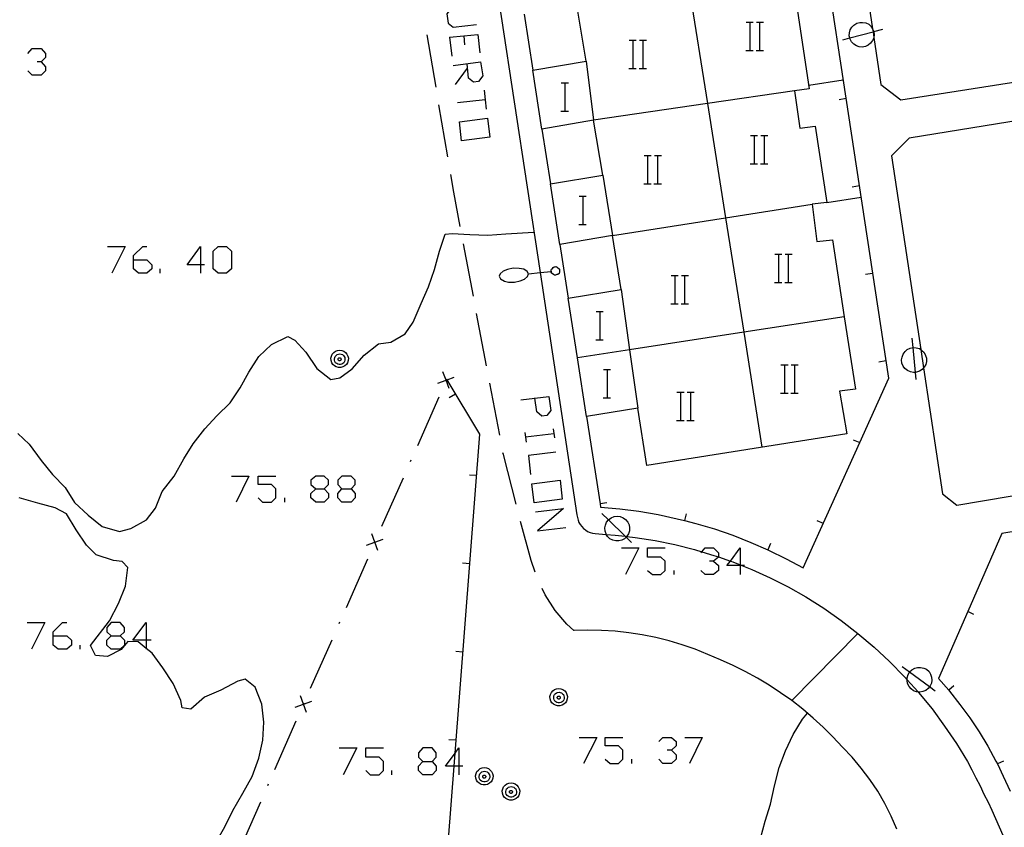
# Model space of a CAD drawing. Units: inches. Extents: x 670924 to 674647, y 4165979 to 4168366.
# Drawn here: x 672325 to 672380, y 4166645 to 4166691 of the extents above; entities that cross this region are included whole.
import ezdxf

# ---------------------------------------------------------------- set-up
doc = ezdxf.new("R2010")
doc.units = ezdxf.units.IN
doc.header["$MEASUREMENT"] = 0
doc.layers.add('Cartografia', color=7, linetype='Continuous')

# ---------------------------------------------------------------- blocks, each defined once
blk = doc.blocks.new('948')
at = {"layer": 'Cartografia', "color": 7, "linetype": 'Continuous'}
for points in [[(672326.653, 4166656.254), (672326.653, 4166656.493), (672327.17, 4166657.011), (672327.409, 4166657.011)], [(672326.653, 4166656.254), (672327.409, 4166656.254), (672327.687, 4166656.016), (672327.687, 4166655.737), (672327.409, 4166655.498), (672326.931, 4166655.498), (672326.653, 4166655.737), (672326.653, 4166656.254)]]:
    blk.add_lwpolyline(points, dxfattribs=at)
blk = doc.blocks.new('982')
at = {"layer": 'Cartografia', "color": 7, "linetype": 'Continuous'}
for points in [[(672329.916, 4166656.254), (672330.433, 4166656.254), (672330.672, 4166656.493), (672330.672, 4166656.732), (672330.433, 4166657.011), (672329.916, 4166657.011), (672329.677, 4166656.732), (672329.677, 4166656.493), (672329.916, 4166656.254)], [(672329.916, 4166655.498), (672329.677, 4166655.737), (672329.677, 4166656.016), (672329.916, 4166656.254)]]:
    blk.add_lwpolyline(points, dxfattribs=at)
blk = doc.blocks.new('983')
at = {"layer": 'Cartografia', "color": 7, "linetype": 'Continuous'}
for points in [[(672331.906, 4166656.016), (672331.15, 4166656.016), (672331.906, 4166657.011), (672331.906, 4166656.016)], [(672331.906, 4166656.016), (672331.906, 4166655.544), (672331.906, 4166655.498)], [(672332.184, 4166656.016), (672331.906, 4166656.016)]]:
    blk.add_lwpolyline(points, dxfattribs=at)
blk = doc.blocks.new('984')
at = {"layer": 'Cartografia', "color": 7, "linetype": 'Continuous'}
for points in [[(672347.546, 4166649.17), (672348.064, 4166649.17), (672348.302, 4166649.409), (672348.302, 4166649.648), (672348.064, 4166649.927), (672347.546, 4166649.927), (672347.307, 4166649.648), (672347.307, 4166649.409), (672347.546, 4166649.17)], [(672347.546, 4166648.414), (672347.307, 4166648.653), (672347.307, 4166648.892), (672347.546, 4166649.17)]]:
    blk.add_lwpolyline(points, dxfattribs=at)
blk = doc.blocks.new('985')
at = {"layer": 'Cartografia', "color": 7, "linetype": 'Continuous'}
for points in [[(672349.576, 4166648.892), (672349.308, 4166648.892), (672348.82, 4166648.892), (672349.366, 4166649.64), (672349.576, 4166649.927), (672349.576, 4166648.892)], [(672349.576, 4166648.892), (672349.576, 4166648.414)], [(672349.815, 4166648.892), (672349.576, 4166648.892)]]:
    blk.add_lwpolyline(points, dxfattribs=at)
blk = doc.blocks.new('986')
at = {"layer": 'Cartografia', "color": 7, "linetype": 'Continuous'}
for points in [[(672341.497, 4166664.572), (672341.975, 4166664.572), (672342.213, 4166664.811), (672342.213, 4166665.05), (672341.975, 4166665.288), (672341.497, 4166665.288), (672341.218, 4166665.05), (672341.218, 4166664.811), (672341.497, 4166664.572)], [(672341.497, 4166663.816), (672341.218, 4166664.055), (672341.218, 4166664.293), (672341.497, 4166664.572)]]:
    blk.add_lwpolyline(points, dxfattribs=at)
blk = doc.blocks.new('987')
at = {"layer": 'Cartografia', "color": 7, "linetype": 'Continuous'}
for points in [[(672342.97, 4166664.572), (672343.487, 4166664.572), (672343.726, 4166664.811), (672343.726, 4166665.05), (672343.487, 4166665.288), (672342.97, 4166665.288), (672342.731, 4166665.05), (672342.731, 4166664.811), (672342.97, 4166664.572)], [(672342.97, 4166663.816), (672342.731, 4166664.055), (672342.731, 4166664.293), (672342.97, 4166664.572)]]:
    blk.add_lwpolyline(points, dxfattribs=at)
blk = doc.blocks.new('988')
at = {"layer": 'Cartografia', "color": 7, "linetype": 'Continuous'}
for points in [[(672365.495, 4166660.234), (672364.739, 4166660.234), (672364.93, 4166660.486), (672365.495, 4166661.229), (672365.495, 4166660.267), (672365.495, 4166660.234)], [(672365.495, 4166660.234), (672365.495, 4166659.717)], [(672365.734, 4166660.234), (672365.578, 4166660.234), (672365.495, 4166660.234)]]:
    blk.add_lwpolyline(points, dxfattribs=at)
blk = doc.blocks.new('989')
at = {"layer": 'Cartografia', "color": 7, "linetype": 'Continuous'}
for points in [[(672353.078, 4166669.586), (672353.877, 4166669.686)], [(672353.877, 4166669.686), (672353.874, 4166669.706)], [(672353.877, 4166669.686), (672354.67, 4166669.785), (672354.789, 4166668.989), (672354.551, 4166668.711), (672354.272, 4166668.671), (672353.993, 4166668.91), (672353.877, 4166669.686)]]:
    blk.add_lwpolyline(points, dxfattribs=at)
blk = doc.blocks.new('1275')
at = {"layer": 'Cartografia', "color": 7, "linetype": 'Continuous'}
for points in [[(672331.19, 4166677.506), (672331.19, 4166677.745), (672331.707, 4166678.262), (672331.946, 4166678.262)], [(672331.19, 4166677.506), (672331.946, 4166677.506), (672332.224, 4166677.228), (672332.224, 4166676.989), (672331.946, 4166676.75), (672331.468, 4166676.75), (672331.19, 4166676.989), (672331.19, 4166677.506)]]:
    blk.add_lwpolyline(points, dxfattribs=at)
blk = doc.blocks.new('1276')
at = {"layer": 'Cartografia', "color": 7, "linetype": 'Continuous'}
for points in [[(672334.97, 4166677.228), (672334.214, 4166677.228), (672334.97, 4166678.262), (672334.97, 4166677.228)], [(672334.97, 4166677.228), (672334.97, 4166676.75)], [(672335.209, 4166677.228), (672334.97, 4166677.228)]]:
    blk.add_lwpolyline(points, dxfattribs=at)

msp = doc.modelspace()

# ---------------------------------------------------------------- linework, layer by layer
at = {"layer": 'Cartografia', "color": 7, "linetype": 'Continuous'}
for points in [[(672356.794, 4166668.658), (672357.568, 4166663.709), (672357.594, 4166663.538), (672358.684, 4166663.438), (672359.764, 4166663.298), (672360.854, 4166663.108), (672361.924, 4166662.878), (672362.335, 4166662.774), (672362.984, 4166662.608), (672364.034, 4166662.298), (672365.074, 4166661.938), (672366.094, 4166661.538), (672367.049, 4166661.118), (672367.094, 4166661.098), (672368.084, 4166660.618), (672369.054, 4166660.108), (672372.243, 4166667.179), (672373.884, 4166670.818), (672367.994, 4166709.518)], [(672373.047, 4166690.059), (672373.444, 4166687.408), (672374.564, 4166686.548), (672382.394, 4166687.768), (672383.199, 4166688.724), (672383.338, 4166688.888), (672384.954, 4166690.808), (672383.745, 4166699.235), (672382.394, 4166708.648), (672381.345, 4166709.287), (672381.244, 4166709.348), (672371.034, 4166707.798), (672370.764, 4166707.351), (672370.514, 4166706.938), (672372.973, 4166690.55), (672372.997, 4166690.39), (672373.047, 4166690.059)], [(672360.514, 4166706.038), (672361.58, 4166699.314), (672362.606, 4166692.838), (672363.637, 4166686.335), (672364.662, 4166679.871), (672365.685, 4166673.41), (672366.714, 4166666.918)], [(672351.23, 4166696.086), (672354.174, 4166676.778), (672356.26, 4166663.092), (672356.28, 4166662.941), (672356.32, 4166662.801), (672356.37, 4166662.671), (672356.44, 4166662.551), (672356.53, 4166662.431), (672356.63, 4166662.331), (672356.74, 4166662.241), (672356.86, 4166662.161), (672357, 4166662.101), (672357.13, 4166662.061), (672357.28, 4166662.041), (672357.919, 4166661.991), (672358.42, 4166661.952), (672358.979, 4166661.888), (672359.073, 4166661.877), (672359.55, 4166661.822), (672360.679, 4166661.643), (672361.799, 4166661.413), (672362.908, 4166661.134), (672363.317, 4166661.01), (672363.997, 4166660.805), (672364.261, 4166660.714), (672364.93, 4166660.486), (672365.077, 4166660.435), (672365.495, 4166660.267), (672365.578, 4166660.234), (672366.146, 4166660.006), (672367.186, 4166659.537), (672368.205, 4166659.028), (672369.204, 4166658.469), (672370.214, 4166657.819), (672371.194, 4166657.129), (672372.143, 4166656.399), (672373.053, 4166655.619), (672373.933, 4166654.81), (672374.773, 4166653.95), (672374.924, 4166653.781), (672375.547, 4166653.089)], [(672350.452, 4166691.833), (672349.138, 4166691.714), (672348.9, 4166691.395), (672348.979, 4166690.878), (672349.258, 4166690.639), (672350.571, 4166690.798)], [(672353.274, 4166691.378), (672353.764, 4166688.218)], [(672356.794, 4166668.658), (672356.284, 4166671.96), (672355.764, 4166675.328), (672358.764, 4166675.818), (672358.274, 4166678.868), (672355.284, 4166678.378), (672354.754, 4166681.798), (672357.714, 4166682.288), (672357.194, 4166685.388), (672354.274, 4166684.888), (672353.764, 4166688.218), (672356.774, 4166688.728), (672356.244, 4166691.888)], [(672368.724, 4166691.548), (672369.394, 4166687.168), (672368.564, 4166687.058), (672368.854, 4166684.948), (672369.724, 4166685.058), (672370.384, 4166680.738), (672369.554, 4166680.638), (672369.814, 4166678.538), (672370.704, 4166678.638), (672371.374, 4166674.288), (672372.004, 4166670.198), (672371.104, 4166670.078), (672371.514, 4166667.678), (672360.214, 4166665.888), (672359.694, 4166669.128), (672356.794, 4166668.658)], [(672365.824, 4166690.938), (672366.044, 4166690.938), (672366.224, 4166690.938)], [(672366.044, 4166689.338), (672366.044, 4166690.938)], [(672366.404, 4166690.938), (672366.604, 4166690.938), (672366.804, 4166690.938)], [(672366.604, 4166689.338), (672366.604, 4166690.938)], [(672371.914, 4166690.768), (672372.074, 4166690.868)], [(672372.074, 4166690.868), (672372.254, 4166690.918)], [(672372.254, 4166690.918), (672372.404, 4166690.918)], [(672372.404, 4166690.918), (672372.584, 4166690.888)], [(672372.584, 4166690.888), (672372.754, 4166690.808)], [(672371.284, 4166689.928), (672371.685, 4166690.036), (672372.997, 4166690.39), (672373.042, 4166690.403), (672373.544, 4166690.538)], [(672371.654, 4166690.148), (672371.664, 4166690.318)], [(672371.664, 4166690.318), (672371.714, 4166690.488)], [(672371.714, 4166690.488), (672371.794, 4166690.648)], [(672371.794, 4166690.648), (672371.914, 4166690.768)], [(672372.754, 4166690.808), (672372.874, 4166690.698)], [(672372.874, 4166690.698), (672372.973, 4166690.55), (672372.974, 4166690.548)], [(672372.974, 4166690.548), (672373.042, 4166690.403), (672373.044, 4166690.398)], [(672373.044, 4166690.398), (672373.064, 4166690.218)], [(672348.294, 4166687.258), (672347.794, 4166690.218)], [(672349.059, 4166690.082), (672349.855, 4166690.162), (672350.651, 4166690.241), (672350.77, 4166689.206)], [(672349.059, 4166690.082), (672349.178, 4166689.007)], [(672349.855, 4166690.162), (672349.894, 4166689.644)], [(672359.214, 4166689.918), (672359.434, 4166689.918), (672359.614, 4166689.918)], [(672359.434, 4166688.318), (672359.434, 4166689.918)], [(672359.794, 4166689.918), (672359.994, 4166689.918), (672360.194, 4166689.918)], [(672359.994, 4166688.318), (672359.994, 4166689.918)], [(672371.704, 4166689.968), (672371.685, 4166690.036), (672371.654, 4166690.148)], [(672371.784, 4166689.818), (672371.704, 4166689.968)], [(672371.904, 4166689.688), (672371.784, 4166689.818)], [(672372.854, 4166689.738), (672372.714, 4166689.628)], [(672372.964, 4166689.888), (672372.854, 4166689.738)], [(672373.044, 4166690.038), (672372.964, 4166689.888)], [(672373.064, 4166690.218), (672373.047, 4166690.059), (672373.044, 4166690.038)], [(672325.22, 4166689.167), (672325.459, 4166689.445), (672325.976, 4166689.445), (672326.215, 4166689.167), (672326.215, 4166688.928), (672325.976, 4166688.689), (672325.737, 4166688.689)], [(672365.804, 4166689.338), (672366.044, 4166689.338), (672366.224, 4166689.338)], [(672366.384, 4166689.338), (672366.604, 4166689.338), (672366.804, 4166689.338)], [(672372.054, 4166689.588), (672371.904, 4166689.688)], [(672372.214, 4166689.528), (672372.054, 4166689.588)], [(672372.374, 4166689.518), (672372.214, 4166689.528)], [(672372.564, 4166689.548), (672372.374, 4166689.518)], [(672372.714, 4166689.628), (672372.564, 4166689.548)], [(672325.976, 4166688.689), (672326.215, 4166688.411), (672326.215, 4166688.172), (672325.976, 4166687.933), (672325.459, 4166687.933), (672325.22, 4166688.172)], [(672349.258, 4166688.49), (672350.81, 4166688.689), (672350.929, 4166687.893), (672350.69, 4166687.575), (672350.412, 4166687.535), (672350.133, 4166687.774), (672350.054, 4166688.57)], [(672356.774, 4166688.728), (672357.194, 4166685.388)], [(672350.054, 4166688.331), (672349.377, 4166687.416)], [(672359.194, 4166688.318), (672359.434, 4166688.318), (672359.614, 4166688.318)], [(672359.774, 4166688.318), (672359.994, 4166688.318), (672360.194, 4166688.318)], [(672355.374, 4166687.498), (672355.594, 4166687.498), (672355.774, 4166687.498)], [(672355.594, 4166685.898), (672355.594, 4166687.498)], [(672369.364, 4166687.368), (672371.314, 4166687.668)], [(672351.009, 4166687.097), (672351.071, 4166686.538), (672351.128, 4166686.023)], [(672368.564, 4166687.058), (672363.637, 4166686.335), (672357.194, 4166685.388)], [(672351.088, 4166686.54), (672351.071, 4166686.538), (672349.496, 4166686.381)], [(672371.074, 4166686.568), (672371.474, 4166686.638)], [(672348.954, 4166683.318), (672348.454, 4166686.268)], [(672355.354, 4166685.898), (672355.594, 4166685.898), (672355.774, 4166685.898)], [(672349.616, 4166685.306), (672351.208, 4166685.505), (672351.327, 4166684.431), (672349.735, 4166684.232), (672349.616, 4166685.306)], [(672375.852, 4166671.392), (672376.924, 4166664.278), (672377.734, 4166663.648), (672382.307, 4166664.409), (672382.912, 4166664.509), (672383.188, 4166664.555), (672387.894, 4166665.338), (672388.714, 4166666.278), (672388.04, 4166670.67), (672388.032, 4166670.721), (672387.938, 4166671.337), (672386.19, 4166682.728), (672386.114, 4166683.218), (672383.789, 4166684.929), (672383.676, 4166685.011), (672382.824, 4166685.638), (672375.034, 4166684.368), (672374.044, 4166683.378), (672375.694, 4166672.434), (672375.852, 4166671.392)], [(672354.274, 4166684.888), (672354.754, 4166681.798)], [(672366.074, 4166684.518), (672366.294, 4166684.518), (672366.474, 4166684.518)], [(672366.294, 4166682.918), (672366.294, 4166684.518)], [(672366.654, 4166684.518), (672366.854, 4166684.518), (672367.054, 4166684.518)], [(672366.854, 4166682.918), (672366.854, 4166684.518)], [(672360.054, 4166683.388), (672360.274, 4166683.388), (672360.454, 4166683.388)], [(672360.274, 4166681.788), (672360.274, 4166683.388)], [(672360.634, 4166683.388), (672360.834, 4166683.388), (672361.034, 4166683.388)], [(672360.834, 4166681.788), (672360.834, 4166683.388)], [(672366.054, 4166682.918), (672366.294, 4166682.918), (672366.474, 4166682.918)], [(672366.634, 4166682.918), (672366.854, 4166682.918), (672367.054, 4166682.918)], [(672349.654, 4166679.378), (672349.294, 4166681.328), (672349.124, 4166682.328)], [(672357.714, 4166682.288), (672358.274, 4166678.868)], [(672360.034, 4166681.788), (672360.274, 4166681.788), (672360.454, 4166681.788)], [(672360.614, 4166681.788), (672360.834, 4166681.788), (672361.034, 4166681.788)], [(672371.824, 4166681.628), (672372.224, 4166681.698)], [(672356.384, 4166681.098), (672356.604, 4166681.098), (672356.784, 4166681.098)], [(672356.604, 4166679.498), (672356.604, 4166681.098)], [(672370.384, 4166680.738), (672372.324, 4166681.038)], [(672358.274, 4166678.868), (672364.662, 4166679.871), (672369.554, 4166680.638)], [(672356.364, 4166679.498), (672356.604, 4166679.498), (672356.784, 4166679.498)], [(672324.644, 4166667.689), (672325.284, 4166667.089), (672325.974, 4166666.159), (672326.614, 4166665.369), (672327.324, 4166664.639), (672327.854, 4166663.789), (672328.624, 4166663.079), (672329.424, 4166662.439), (672330.404, 4166662.159), (672331.044, 4166662.328), (672331.924, 4166662.809), (672332.424, 4166663.468), (672332.814, 4166664.408), (672333.484, 4166665.278), (672334.024, 4166666.258), (672334.554, 4166667.108), (672335.224, 4166667.958), (672335.904, 4166668.698), (672336.654, 4166669.428), (672337.214, 4166670.268), (672337.714, 4166671.158), (672338.264, 4166672.048), (672338.994, 4166672.728), (672339.904, 4166673.168), (672340.314, 4166672.968), (672340.934, 4166672.288), (672341.544, 4166671.368), (672342.344, 4166670.748), (672342.854, 4166670.828), (672343.554, 4166671.338), (672344.234, 4166672.108), (672345.044, 4166672.758), (672345.734, 4166672.858), (672346.544, 4166673.328), (672347.004, 4166673.988), (672347.454, 4166675.038), (672347.874, 4166675.968), (672348.204, 4166676.958), (672348.494, 4166677.988), (672348.814, 4166678.948), (672349.194, 4166678.998), (672350.194, 4166678.928), (672351.224, 4166678.898), (672352.234, 4166678.968), (672353.814, 4166679.058)], [(672329.717, 4166678.262), (672330.712, 4166678.262), (672329.956, 4166676.75)], [(672335.965, 4166676.75), (672335.687, 4166676.989), (672335.687, 4166677.984), (672335.965, 4166678.262), (672336.443, 4166678.262), (672336.721, 4166677.984), (672336.721, 4166676.989), (672336.443, 4166676.75), (672335.965, 4166676.75)], [(672350.404, 4166675.448), (672349.844, 4166678.398)], [(672355.284, 4166678.378), (672355.764, 4166675.328)], [(672367.444, 4166677.818), (672367.664, 4166677.818), (672367.844, 4166677.818)], [(672367.664, 4166676.218), (672367.664, 4166677.818)], [(672368.024, 4166677.818), (672368.224, 4166677.818), (672368.424, 4166677.818)], [(672368.224, 4166676.218), (672368.224, 4166677.818)], [(672332.702, 4166676.75), (672332.702, 4166676.989)], [(672352.334, 4166676.958), (672352.094, 4166676.858)], [(672352.654, 4166677.028), (672352.334, 4166676.958)], [(672352.994, 4166677.018), (672352.654, 4166677.028)], [(672353.264, 4166676.968), (672352.994, 4166677.018)], [(672353.444, 4166676.838), (672353.264, 4166676.968)], [(672354.794, 4166676.918), (672354.824, 4166676.978)], [(672354.804, 4166676.808), (672354.802, 4166676.835), (672354.794, 4166676.918)], [(672354.824, 4166676.978), (672354.884, 4166677.018)], [(672354.884, 4166677.018), (672354.904, 4166677.078)], [(672354.904, 4166677.078), (672354.964, 4166677.108)], [(672354.964, 4166677.108), (672355.024, 4166677.108)], [(672355.024, 4166677.108), (672355.074, 4166677.118)], [(672355.074, 4166677.118), (672355.134, 4166677.088)], [(672355.134, 4166677.088), (672355.264, 4166676.978)], [(672355.264, 4166676.978), (672355.274, 4166676.858)], [(672351.924, 4166676.708), (672351.864, 4166676.588)], [(672351.864, 4166676.588), (672351.934, 4166676.438)], [(672352.094, 4166676.858), (672351.924, 4166676.708)], [(672351.934, 4166676.438), (672352.154, 4166676.298)], [(672353.054, 4166676.308), (672353.284, 4166676.408)], [(672353.284, 4166676.408), (672353.464, 4166676.568)], [(672353.514, 4166676.718), (672353.444, 4166676.838)], [(672353.464, 4166676.568), (672353.514, 4166676.718)], [(672353.514, 4166676.718), (672354.174, 4166676.778), (672354.802, 4166676.835), (672354.834, 4166676.838)], [(672354.834, 4166676.748), (672354.804, 4166676.808)], [(672354.864, 4166676.728), (672354.834, 4166676.748)], [(672354.924, 4166676.668), (672354.864, 4166676.728)], [(672354.994, 4166676.638), (672354.924, 4166676.668)], [(672355.044, 4166676.638), (672354.994, 4166676.638)], [(672355.074, 4166676.648), (672355.044, 4166676.638)], [(672355.124, 4166676.678), (672355.074, 4166676.648)], [(672355.184, 4166676.678), (672355.124, 4166676.678)], [(672355.244, 4166676.738), (672355.184, 4166676.678)], [(672355.274, 4166676.808), (672355.244, 4166676.738)], [(672355.274, 4166676.858), (672355.274, 4166676.808)], [(672361.584, 4166676.618), (672361.804, 4166676.618), (672361.984, 4166676.618)], [(672361.804, 4166675.018), (672361.804, 4166676.618)], [(672362.164, 4166676.618), (672362.364, 4166676.618), (672362.564, 4166676.618)], [(672362.364, 4166675.018), (672362.364, 4166676.618)], [(672372.574, 4166676.688), (672372.974, 4166676.758)], [(672352.154, 4166676.298), (672352.394, 4166676.248)], [(672352.394, 4166676.248), (672352.724, 4166676.238)], [(672352.724, 4166676.238), (672353.054, 4166676.308)], [(672358.764, 4166675.818), (672359.237, 4166672.416), (672359.694, 4166669.128)], [(672367.424, 4166676.218), (672367.664, 4166676.218), (672367.844, 4166676.218)], [(672368.004, 4166676.218), (672368.224, 4166676.218), (672368.424, 4166676.218)], [(672361.564, 4166675.018), (672361.804, 4166675.018), (672361.984, 4166675.018)], [(672362.144, 4166675.018), (672362.364, 4166675.018), (672362.564, 4166675.018)], [(672351.144, 4166671.518), (672350.584, 4166674.468)], [(672371.374, 4166674.288), (672365.685, 4166673.41), (672359.237, 4166672.416), (672356.284, 4166671.96), (672356.274, 4166671.958)], [(672357.344, 4166674.578), (672357.564, 4166674.578), (672357.744, 4166674.578)], [(672357.564, 4166672.978), (672357.564, 4166674.578)], [(672375.434, 4166670.738), (672375.396, 4166671.144), (672375.263, 4166672.548), (672375.214, 4166673.068)], [(672357.324, 4166672.978), (672357.564, 4166672.978), (672357.744, 4166672.978)], [(672374.934, 4166672.428), (672375.104, 4166672.508)], [(672375.104, 4166672.508), (672375.263, 4166672.548), (672375.264, 4166672.548)], [(672375.264, 4166672.548), (672375.434, 4166672.538)], [(672375.434, 4166672.538), (672375.624, 4166672.488)], [(672375.624, 4166672.488), (672375.694, 4166672.434), (672375.754, 4166672.388)], [(672342.844, 4166672.398), (672342.964, 4166672.378), (672343.074, 4166672.338), (672343.174, 4166672.258), (672343.254, 4166672.168), (672343.304, 4166672.058), (672343.334, 4166671.938), (672343.324, 4166671.808), (672343.284, 4166671.688), (672343.224, 4166671.588), (672343.134, 4166671.508), (672343.024, 4166671.448), (672342.904, 4166671.418), (672342.774, 4166671.418), (672342.654, 4166671.448), (672342.544, 4166671.508), (672342.454, 4166671.588), (672342.394, 4166671.688), (672342.354, 4166671.808), (672342.344, 4166671.938), (672342.374, 4166672.058), (672342.424, 4166672.168), (672342.504, 4166672.258), (672342.604, 4166672.338), (672342.714, 4166672.378), (672342.844, 4166672.398)], [(672342.854, 4166672.188), (672342.924, 4166672.178), (672342.994, 4166672.148), (672343.054, 4166672.098), (672343.104, 4166672.048), (672343.134, 4166671.978), (672343.144, 4166671.898), (672343.144, 4166671.828), (672343.124, 4166671.758), (672343.084, 4166671.688), (672343.024, 4166671.638), (672342.964, 4166671.608), (672342.884, 4166671.588), (672342.814, 4166671.588), (672342.734, 4166671.608), (672342.674, 4166671.638), (672342.614, 4166671.688), (672342.574, 4166671.758), (672342.554, 4166671.828), (672342.554, 4166671.898), (672342.564, 4166671.978), (672342.594, 4166672.048), (672342.644, 4166672.098), (672342.704, 4166672.148), (672342.774, 4166672.178), (672342.854, 4166672.188)], [(672342.844, 4166671.968), (672342.864, 4166671.968), (672342.884, 4166671.958), (672342.894, 4166671.948), (672342.914, 4166671.928), (672342.924, 4166671.908), (672342.924, 4166671.888), (672342.924, 4166671.868), (672342.914, 4166671.848), (672342.904, 4166671.828), (672342.894, 4166671.818), (672342.874, 4166671.808), (672342.854, 4166671.798), (672342.824, 4166671.798), (672342.804, 4166671.808), (672342.784, 4166671.818), (672342.774, 4166671.828), (672342.764, 4166671.848), (672342.754, 4166671.868), (672342.754, 4166671.888), (672342.754, 4166671.908), (672342.764, 4166671.928), (672342.784, 4166671.948), (672342.794, 4166671.958), (672342.814, 4166671.968), (672342.844, 4166671.968)], [(672374.614, 4166671.848), (672374.644, 4166672.008)], [(672374.644, 4166672.008), (672374.704, 4166672.178)], [(672374.704, 4166672.178), (672374.814, 4166672.328)], [(672374.814, 4166672.328), (672374.934, 4166672.428)], [(672375.754, 4166672.388), (672375.884, 4166672.258)], [(672375.884, 4166672.258), (672375.964, 4166672.098)], [(672375.964, 4166672.098), (672376.024, 4166671.938)], [(672376.024, 4166671.938), (672376.024, 4166671.758)], [(672367.794, 4166671.578), (672368.014, 4166671.578), (672368.194, 4166671.578)], [(672368.014, 4166669.978), (672368.014, 4166671.578)], [(672368.374, 4166671.578), (672368.574, 4166671.578), (672368.774, 4166671.578)], [(672368.574, 4166669.978), (672368.574, 4166671.578)], [(672373.324, 4166671.738), (672373.724, 4166671.808)], [(672374.634, 4166671.668), (672374.614, 4166671.848)], [(672374.704, 4166671.498), (672374.634, 4166671.668)], [(672374.804, 4166671.358), (672374.704, 4166671.498)], [(672374.954, 4166671.248), (672374.804, 4166671.358)], [(672375.894, 4166671.438), (672375.852, 4166671.392), (672375.774, 4166671.308)], [(672375.984, 4166671.588), (672375.894, 4166671.438)], [(672376.024, 4166671.758), (672375.984, 4166671.588)], [(672348.394, 4166670.528), (672348.859, 4166670.703), (672348.868, 4166670.707), (672348.915, 4166670.724), (672349.324, 4166670.878)], [(672349.034, 4166670.238), (672348.862, 4166670.695), (672348.859, 4166670.703), (672348.684, 4166671.168)], [(672357.764, 4166671.308), (672357.984, 4166671.308), (672358.164, 4166671.308)], [(672357.984, 4166669.708), (672357.984, 4166671.308)], [(672375.114, 4166671.178), (672374.954, 4166671.248)], [(672375.284, 4166671.138), (672375.114, 4166671.178)], [(672375.464, 4166671.148), (672375.396, 4166671.144), (672375.284, 4166671.138)], [(672375.624, 4166671.208), (672375.464, 4166671.148)], [(672375.774, 4166671.308), (672375.624, 4166671.208)], [(672343.854, 4166575.589), (672345.303, 4166595.529), (672346.265, 4166608.758), (672346.425, 4166610.959), (672346.754, 4166615.478), (672347.324, 4166623.318), (672347.501, 4166625.6), (672349.308, 4166648.892), (672349.366, 4166649.64), (672350.764, 4166667.658), (672348.915, 4166670.724), (672348.894, 4166670.758)], [(672348.894, 4166670.758), (672348.868, 4166670.707), (672348.862, 4166670.695), (672348.844, 4166670.658)], [(672351.894, 4166667.588), (672351.334, 4166670.528)], [(672348.444, 4166669.748), (672347.234, 4166666.998)], [(672349.034, 4166669.728), (672349.384, 4166669.938)], [(672357.744, 4166669.708), (672357.984, 4166669.708), (672358.164, 4166669.708)], [(672361.914, 4166670.028), (672362.134, 4166670.028), (672362.314, 4166670.028)], [(672362.134, 4166668.428), (672362.134, 4166670.028)], [(672362.494, 4166670.028), (672362.694, 4166670.028), (672362.894, 4166670.028)], [(672362.694, 4166668.428), (672362.694, 4166670.028)], [(672367.774, 4166669.978), (672368.014, 4166669.978), (672368.194, 4166669.978)], [(672368.354, 4166669.978), (672368.574, 4166669.978), (672368.774, 4166669.978)], [(672361.894, 4166668.428), (672362.134, 4166668.428), (672362.314, 4166668.428)], [(672362.474, 4166668.428), (672362.694, 4166668.428), (672362.894, 4166668.428)], [(672353.317, 4166667.756), (672353.357, 4166667.477), (672353.396, 4166667.199)], [(672354.949, 4166667.676), (672353.357, 4166667.477)], [(672354.909, 4166667.955), (672354.988, 4166667.437)], [(672371.874, 4166667.338), (672372.243, 4166667.179), (672372.244, 4166667.178)], [(672352.824, 4166663.698), (672352.104, 4166666.498), (672352.074, 4166666.598)], [(672355.068, 4166666.641), (672353.516, 4166666.442), (672353.635, 4166665.368)], [(672346.874, 4166666.178), (672346.834, 4166666.088)], [(672405.294, 4166666.128), (672380.274, 4166662.038), (672378.349, 4166657.626), (672376.704, 4166653.858), (672377.274, 4166653.186), (672377.314, 4166653.138), (672377.904, 4166652.388), (672378.464, 4166651.628), (672378.994, 4166650.838), (672379.484, 4166650.018), (672379.944, 4166649.188), (672380.027, 4166649.02), (672380.364, 4166648.338), (672380.744, 4166647.478)], [(672336.721, 4166665.288), (672337.716, 4166665.288), (672337, 4166663.816)], [(672338.234, 4166664.055), (672338.472, 4166663.816), (672338.99, 4166663.816), (672339.229, 4166664.055), (672339.229, 4166664.572), (672338.99, 4166664.811), (672338.234, 4166664.811), (672338.234, 4166665.288), (672339.229, 4166665.288)], [(672350.174, 4166665.358), (672350.574, 4166665.328)], [(672346.424, 4166665.168), (672345.214, 4166662.428)], [(672353.715, 4166664.85), (672355.307, 4166665.049), (672355.426, 4166663.975), (672353.834, 4166663.776), (672353.715, 4166664.85)], [(672341.975, 4166664.572), (672342.213, 4166664.293), (672342.213, 4166664.055), (672341.975, 4166663.816), (672341.497, 4166663.816)], [(672343.487, 4166664.572), (672343.726, 4166664.293), (672343.726, 4166664.055), (672343.487, 4166663.816), (672342.97, 4166663.816)], [(672335.744, 4166644.419), (672336.354, 4166645.468), (672336.804, 4166646.399), (672337.374, 4166647.378), (672337.904, 4166648.308), (672338.264, 4166649.358), (672338.494, 4166650.368), (672338.564, 4166651.378), (672338.434, 4166652.408), (672338.064, 4166653.358), (672337.504, 4166653.808), (672337.094, 4166653.708), (672336.124, 4166653.198), (672335.194, 4166652.789), (672334.424, 4166652.119), (672333.944, 4166652.199), (672333.864, 4166652.598), (672333.424, 4166653.569), (672332.844, 4166654.459), (672332.234, 4166655.279), (672331.906, 4166655.544), (672331.444, 4166655.919), (672330.864, 4166655.939), (672330.494, 4166655.489), (672329.714, 4166655.099), (672329.044, 4166655.149), (672328.764, 4166655.719), (672329.834, 4166657.109), (672330.334, 4166658.089), (672330.734, 4166659.059), (672330.864, 4166660.119), (672330.544, 4166660.469), (672330.054, 4166660.509), (672329.084, 4166660.839), (672328.524, 4166661.389), (672327.954, 4166662.249), (672327.394, 4166663.149), (672326.764, 4166663.499), (672325.784, 4166663.759), (672324.714, 4166664.059)], [(672339.746, 4166663.816), (672339.746, 4166664.055)], [(672357.954, 4166663.768), (672357.568, 4166663.709), (672357.564, 4166663.708)], [(672353.914, 4166663.259), (672355.506, 4166663.458), (672354.033, 4166662.184), (672355.625, 4166662.383)], [(672359.334, 4166661.538), (672359.033, 4166661.834), (672358.979, 4166661.888), (672358.033, 4166662.816), (672357.664, 4166663.178)], [(672358.184, 4166662.918), (672358.354, 4166663.008)], [(672358.354, 4166663.008), (672358.524, 4166663.018)], [(672358.524, 4166663.018), (672358.694, 4166662.998)], [(672358.694, 4166662.998), (672358.864, 4166662.928)], [(672362.424, 4166663.148), (672362.335, 4166662.774), (672362.334, 4166662.768)], [(672353.894, 4166659.848), (672353.664, 4166660.508), (672353.074, 4166662.728)], [(672357.834, 4166662.358), (672357.864, 4166662.518)], [(672357.864, 4166662.518), (672357.934, 4166662.688)], [(672357.934, 4166662.688), (672358.033, 4166662.816), (672358.034, 4166662.818)], [(672358.034, 4166662.818), (672358.184, 4166662.918)], [(672358.864, 4166662.928), (672359.004, 4166662.838)], [(672359.004, 4166662.838), (672359.134, 4166662.688)], [(672359.134, 4166662.688), (672359.204, 4166662.538)], [(672359.204, 4166662.538), (672359.234, 4166662.368)], [(672369.814, 4166662.778), (672370.184, 4166662.618)], [(672345.004, 4166661.088), (672344.831, 4166661.547), (672344.829, 4166661.553), (672344.654, 4166662.018)], [(672357.844, 4166662.178), (672357.834, 4166662.358)], [(672357.904, 4166662.018), (672357.844, 4166662.178)], [(672357.984, 4166661.868), (672357.919, 4166661.991), (672357.904, 4166662.018)], [(672359.084, 4166661.888), (672359.073, 4166661.877), (672359.033, 4166661.834), (672358.954, 4166661.748)], [(672359.174, 4166662.028), (672359.084, 4166661.888)], [(672359.224, 4166662.198), (672359.174, 4166662.028)], [(672359.234, 4166662.368), (672359.224, 4166662.198)], [(672344.364, 4166661.378), (672344.829, 4166661.553), (672344.835, 4166661.556), (672345.294, 4166661.728)], [(672344.854, 4166661.598), (672344.835, 4166661.556), (672344.831, 4166661.547), (672344.814, 4166661.508)], [(672358.114, 4166661.748), (672357.984, 4166661.868)], [(672358.284, 4166661.658), (672358.114, 4166661.748)], [(672358.454, 4166661.618), (672358.284, 4166661.658)], [(672358.624, 4166661.628), (672358.454, 4166661.618)], [(672358.794, 4166661.668), (672358.624, 4166661.628)], [(672358.954, 4166661.748), (672358.794, 4166661.668)], [(672367.204, 4166661.468), (672367.049, 4166661.118), (672367.044, 4166661.108)], [(672358.769, 4166661.229), (672359.764, 4166661.229), (672359.008, 4166659.717)], [(672360.242, 4166659.955), (672360.52, 4166659.717), (672360.998, 4166659.717), (672361.237, 4166659.955), (672361.237, 4166660.473), (672360.998, 4166660.712), (672360.242, 4166660.712), (672360.242, 4166661.229), (672361.237, 4166661.229)], [(672363.266, 4166660.95), (672363.317, 4166661.01), (672363.505, 4166661.229), (672363.983, 4166661.229), (672364.261, 4166660.95), (672364.261, 4166660.714), (672364.261, 4166660.711), (672363.983, 4166660.473), (672363.744, 4166660.473)], [(672344.414, 4166660.598), (672343.204, 4166657.848)], [(672349.794, 4166660.378), (672350.194, 4166660.348)], [(672363.983, 4166660.473), (672364.261, 4166660.234), (672364.261, 4166659.955), (672363.983, 4166659.717), (672363.505, 4166659.717), (672363.266, 4166659.955)], [(672361.754, 4166659.717), (672361.754, 4166659.955)], [(672356.094, 4166656.568), (672356.084, 4166656.568), (672355.684, 4166656.928), (672355.034, 4166657.688), (672354.454, 4166658.568), (672354.284, 4166658.928)], [(672378.704, 4166657.468), (672378.349, 4166657.626), (672378.344, 4166657.628)], [(672325.18, 4166657.011), (672326.175, 4166657.011), (672325.419, 4166655.498)], [(672342.834, 4166657.028), (672342.794, 4166656.938)], [(672374.344, 4166645.338), (672374.024, 4166646.068), (672373.664, 4166646.788), (672373.264, 4166647.478), (672372.814, 4166648.148), (672372.334, 4166648.788), (672371.814, 4166649.398), (672371.264, 4166649.978), (672370.734, 4166650.548), (672370.184, 4166651.098), (672369.614, 4166651.618), (672369.024, 4166652.118), (672368.404, 4166652.598), (672367.774, 4166653.048), (672367.124, 4166653.478), (672366.464, 4166653.868), (672365.774, 4166654.238), (672365.084, 4166654.578), (672364.374, 4166654.898), (672363.664, 4166655.208), (672362.944, 4166655.498), (672362.214, 4166655.758), (672361.464, 4166655.978), (672360.714, 4166656.168), (672359.954, 4166656.318), (672359.184, 4166656.438), (672358.414, 4166656.518), (672357.644, 4166656.568), (672356.864, 4166656.588), (672356.094, 4166656.568)], [(672368.404, 4166652.598), (672372.144, 4166656.398)], [(672330.433, 4166656.254), (672330.672, 4166656.016), (672330.672, 4166655.737), (672330.433, 4166655.498), (672329.916, 4166655.498)], [(672342.394, 4166656.018), (672341.184, 4166653.278)], [(672328.165, 4166655.498), (672328.165, 4166655.737)], [(672349.404, 4166655.388), (672349.804, 4166655.358)], [(672376.514, 4166653.128), (672376.185, 4166653.373), (672375.052, 4166654.215), (672374.644, 4166654.518)], [(672374.984, 4166654.068), (672375.052, 4166654.215), (672375.054, 4166654.218)], [(672375.054, 4166654.218), (672375.184, 4166654.338)], [(672375.184, 4166654.338), (672375.354, 4166654.438)], [(672375.354, 4166654.438), (672375.514, 4166654.478)], [(672375.514, 4166654.478), (672375.684, 4166654.478)], [(672375.684, 4166654.478), (672375.864, 4166654.438)], [(672375.864, 4166654.438), (672376.024, 4166654.368)], [(672376.024, 4166654.368), (672376.164, 4166654.238)], [(672376.164, 4166654.238), (672376.254, 4166654.098)], [(672376.254, 4166654.098), (672376.304, 4166653.928)], [(672374.924, 4166653.888), (672374.984, 4166654.068)], [(672374.924, 4166653.738), (672374.924, 4166653.781), (672374.924, 4166653.888)], [(672374.954, 4166653.558), (672374.924, 4166653.738)], [(672375.044, 4166653.398), (672374.954, 4166653.558)], [(672376.294, 4166653.588), (672376.234, 4166653.438)], [(672376.324, 4166653.758), (672376.294, 4166653.588)], [(672376.304, 4166653.928), (672376.324, 4166653.758)], [(672355.234, 4166653.288), (672355.354, 4166653.268), (672355.464, 4166653.228), (672355.564, 4166653.148), (672355.644, 4166653.058), (672355.694, 4166652.948), (672355.724, 4166652.828), (672355.714, 4166652.698), (672355.674, 4166652.578), (672355.614, 4166652.478), (672355.524, 4166652.398), (672355.414, 4166652.338), (672355.294, 4166652.308), (672355.164, 4166652.308), (672355.044, 4166652.338), (672354.934, 4166652.398), (672354.844, 4166652.478), (672354.784, 4166652.578), (672354.744, 4166652.698), (672354.734, 4166652.828), (672354.764, 4166652.948), (672354.814, 4166653.058), (672354.894, 4166653.148), (672354.994, 4166653.228), (672355.104, 4166653.268), (672355.234, 4166653.288)], [(672355.244, 4166653.078), (672355.314, 4166653.068), (672355.384, 4166653.038), (672355.444, 4166652.988), (672355.494, 4166652.938), (672355.524, 4166652.868), (672355.534, 4166652.788), (672355.534, 4166652.718), (672355.514, 4166652.648), (672355.474, 4166652.578), (672355.414, 4166652.528), (672355.354, 4166652.498), (672355.274, 4166652.478), (672355.204, 4166652.478), (672355.124, 4166652.498), (672355.064, 4166652.528), (672355.004, 4166652.578), (672354.964, 4166652.648), (672354.944, 4166652.718), (672354.944, 4166652.788), (672354.954, 4166652.868), (672354.984, 4166652.938), (672355.034, 4166652.988), (672355.094, 4166653.038), (672355.164, 4166653.068), (672355.244, 4166653.078)], [(672375.144, 4166653.268), (672375.044, 4166653.398)], [(672375.294, 4166653.158), (672375.144, 4166653.268)], [(672375.464, 4166653.098), (672375.294, 4166653.158)], [(672375.634, 4166653.078), (672375.547, 4166653.089), (672375.464, 4166653.098)], [(672375.547, 4166653.089), (672375.573, 4166653.06), (672376.332, 4166652.131), (672377.042, 4166651.161), (672377.712, 4166650.171), (672378.341, 4166649.152), (672378.581, 4166648.692), (672378.811, 4166648.242), (672379.051, 4166647.782), (672379.27, 4166647.323), (672379.5, 4166646.863), (672379.71, 4166646.403), (672379.919, 4166645.934), (672380.129, 4166645.464), (672380.329, 4166644.994)], [(672375.804, 4166653.118), (672375.634, 4166653.078)], [(672375.974, 4166653.178), (672375.804, 4166653.118)], [(672376.114, 4166653.278), (672375.974, 4166653.178)], [(672376.234, 4166653.438), (672376.185, 4166653.373), (672376.114, 4166653.278)], [(672377.564, 4166653.428), (672377.274, 4166653.186), (672377.264, 4166653.178)], [(672340.334, 4166652.228), (672340.799, 4166652.403), (672340.805, 4166652.406), (672341.264, 4166652.578)], [(672340.974, 4166651.938), (672340.801, 4166652.397), (672340.799, 4166652.403), (672340.624, 4166652.868)], [(672340.824, 4166652.448), (672340.805, 4166652.406), (672340.801, 4166652.397), (672340.784, 4166652.358)], [(672355.234, 4166652.858), (672355.254, 4166652.858), (672355.274, 4166652.848), (672355.284, 4166652.838), (672355.304, 4166652.818), (672355.314, 4166652.798), (672355.314, 4166652.778), (672355.314, 4166652.758), (672355.304, 4166652.738), (672355.294, 4166652.718), (672355.284, 4166652.708), (672355.264, 4166652.698), (672355.244, 4166652.688), (672355.214, 4166652.688), (672355.194, 4166652.698), (672355.174, 4166652.708), (672355.164, 4166652.718), (672355.154, 4166652.738), (672355.144, 4166652.758), (672355.144, 4166652.778), (672355.144, 4166652.798), (672355.154, 4166652.818), (672355.174, 4166652.838), (672355.184, 4166652.848), (672355.204, 4166652.858), (672355.234, 4166652.858)], [(672366.644, 4166644.818), (672366.904, 4166645.798), (672367.204, 4166646.758), (672367.434, 4166647.788), (672367.684, 4166648.818), (672368.054, 4166649.758), (672368.474, 4166650.678), (672369.014, 4166651.558), (672369.284, 4166651.888)], [(672340.374, 4166651.448), (672339.164, 4166648.698)], [(672349.014, 4166650.408), (672349.414, 4166650.378)], [(672356.381, 4166650.523), (672357.376, 4166650.523), (672356.62, 4166649.051)], [(672357.854, 4166649.29), (672358.132, 4166649.051), (672358.61, 4166649.051), (672358.849, 4166649.29), (672358.849, 4166649.807), (672358.61, 4166650.046), (672357.854, 4166650.046), (672357.854, 4166650.523), (672358.849, 4166650.523)], [(672360.878, 4166650.285), (672361.117, 4166650.523), (672361.595, 4166650.523), (672361.873, 4166650.285), (672361.873, 4166650.046), (672361.595, 4166649.807), (672361.356, 4166649.807)], [(672362.351, 4166650.523), (672363.346, 4166650.523), (672362.629, 4166649.051)], [(672342.81, 4166649.927), (672343.805, 4166649.927), (672343.049, 4166648.414)], [(672344.323, 4166648.653), (672344.561, 4166648.414), (672345.079, 4166648.414), (672345.318, 4166648.653), (672345.318, 4166649.17), (672345.079, 4166649.409), (672344.323, 4166649.409), (672344.323, 4166649.927), (672345.318, 4166649.927)], [(672361.595, 4166649.807), (672361.873, 4166649.528), (672361.873, 4166649.29), (672361.595, 4166649.051), (672361.117, 4166649.051), (672360.878, 4166649.29)], [(672348.064, 4166649.17), (672348.302, 4166648.892), (672348.302, 4166648.653), (672348.064, 4166648.414), (672347.546, 4166648.414)], [(672359.366, 4166649.051), (672359.366, 4166649.29)], [(672380.374, 4166649.188), (672380.027, 4166649.02), (672380.024, 4166649.018)], [(672345.795, 4166648.414), (672345.795, 4166648.653)], [(672351.024, 4166648.818), (672351.144, 4166648.798), (672351.254, 4166648.758), (672351.354, 4166648.678), (672351.434, 4166648.588), (672351.484, 4166648.478), (672351.514, 4166648.358), (672351.504, 4166648.228), (672351.464, 4166648.108), (672351.404, 4166648.008), (672351.314, 4166647.928), (672351.204, 4166647.868), (672351.084, 4166647.838), (672350.954, 4166647.838), (672350.834, 4166647.868), (672350.724, 4166647.928), (672350.634, 4166648.008), (672350.574, 4166648.108), (672350.534, 4166648.228), (672350.524, 4166648.358), (672350.554, 4166648.478), (672350.604, 4166648.588), (672350.684, 4166648.678), (672350.784, 4166648.758), (672350.894, 4166648.798), (672351.024, 4166648.818)], [(672351.034, 4166648.608), (672351.104, 4166648.598), (672351.174, 4166648.568), (672351.234, 4166648.518), (672351.284, 4166648.468), (672351.314, 4166648.398), (672351.324, 4166648.318), (672351.324, 4166648.248), (672351.304, 4166648.178), (672351.264, 4166648.108), (672351.204, 4166648.058), (672351.144, 4166648.028), (672351.064, 4166648.008), (672350.994, 4166648.008), (672350.914, 4166648.028), (672350.854, 4166648.058), (672350.794, 4166648.108), (672350.754, 4166648.178), (672350.734, 4166648.248), (672350.734, 4166648.318), (672350.744, 4166648.398), (672350.774, 4166648.468), (672350.824, 4166648.518), (672350.884, 4166648.568), (672350.954, 4166648.598), (672351.034, 4166648.608)], [(672351.024, 4166648.388), (672351.044, 4166648.388), (672351.064, 4166648.378), (672351.074, 4166648.368), (672351.094, 4166648.348), (672351.104, 4166648.328), (672351.104, 4166648.308), (672351.104, 4166648.288), (672351.094, 4166648.268), (672351.084, 4166648.248), (672351.074, 4166648.238), (672351.054, 4166648.228), (672351.034, 4166648.218), (672351.004, 4166648.218), (672350.984, 4166648.228), (672350.964, 4166648.238), (672350.954, 4166648.248), (672350.944, 4166648.268), (672350.934, 4166648.288), (672350.934, 4166648.308), (672350.934, 4166648.328), (672350.944, 4166648.348), (672350.964, 4166648.368), (672350.974, 4166648.378), (672350.994, 4166648.388), (672351.024, 4166648.388)], [(672352.534, 4166647.958), (672352.654, 4166647.938), (672352.764, 4166647.898), (672352.864, 4166647.818), (672352.944, 4166647.728), (672352.994, 4166647.618), (672353.024, 4166647.498), (672353.014, 4166647.368), (672352.974, 4166647.248), (672352.914, 4166647.148), (672352.824, 4166647.068), (672352.714, 4166647.008), (672352.594, 4166646.978), (672352.464, 4166646.978), (672352.344, 4166647.008), (672352.234, 4166647.068), (672352.144, 4166647.148), (672352.084, 4166647.248), (672352.044, 4166647.368), (672352.034, 4166647.498), (672352.064, 4166647.618), (672352.114, 4166647.728), (672352.194, 4166647.818), (672352.294, 4166647.898), (672352.404, 4166647.938), (672352.534, 4166647.958)], [(672338.804, 4166647.878), (672338.764, 4166647.788)], [(672352.544, 4166647.748), (672352.614, 4166647.738), (672352.684, 4166647.708), (672352.744, 4166647.658), (672352.794, 4166647.608), (672352.824, 4166647.538), (672352.834, 4166647.458), (672352.834, 4166647.388), (672352.814, 4166647.318), (672352.774, 4166647.248), (672352.714, 4166647.198), (672352.654, 4166647.168), (672352.574, 4166647.148), (672352.504, 4166647.148), (672352.424, 4166647.168), (672352.364, 4166647.198), (672352.304, 4166647.248), (672352.264, 4166647.318), (672352.244, 4166647.388), (672352.244, 4166647.458), (672352.254, 4166647.538), (672352.284, 4166647.608), (672352.334, 4166647.658), (672352.394, 4166647.708), (672352.464, 4166647.738), (672352.544, 4166647.748)], [(672352.534, 4166647.528), (672352.554, 4166647.528), (672352.574, 4166647.518), (672352.584, 4166647.508), (672352.604, 4166647.488), (672352.614, 4166647.468), (672352.614, 4166647.448), (672352.614, 4166647.428), (672352.604, 4166647.408), (672352.594, 4166647.388), (672352.584, 4166647.378), (672352.564, 4166647.368), (672352.544, 4166647.358), (672352.514, 4166647.358), (672352.494, 4166647.368), (672352.474, 4166647.378), (672352.464, 4166647.388), (672352.454, 4166647.408), (672352.444, 4166647.428), (672352.444, 4166647.448), (672352.444, 4166647.468), (672352.454, 4166647.488), (672352.474, 4166647.508), (672352.484, 4166647.518), (672352.504, 4166647.528), (672352.534, 4166647.528)], [(672338.364, 4166646.868), (672337.154, 4166644.129)]]:
    msp.add_lwpolyline(points, dxfattribs=at)

# ---------------------------------------------------------------- block references
at = {"layer": 'Cartografia'}
for name in ['1275', '1276', '989', '986', '987', '988', '948', '982', '983', '984', '985']:
    msp.add_blockref(name, (0, 0), dxfattribs=at)

doc.saveas('drawing.dxf')
